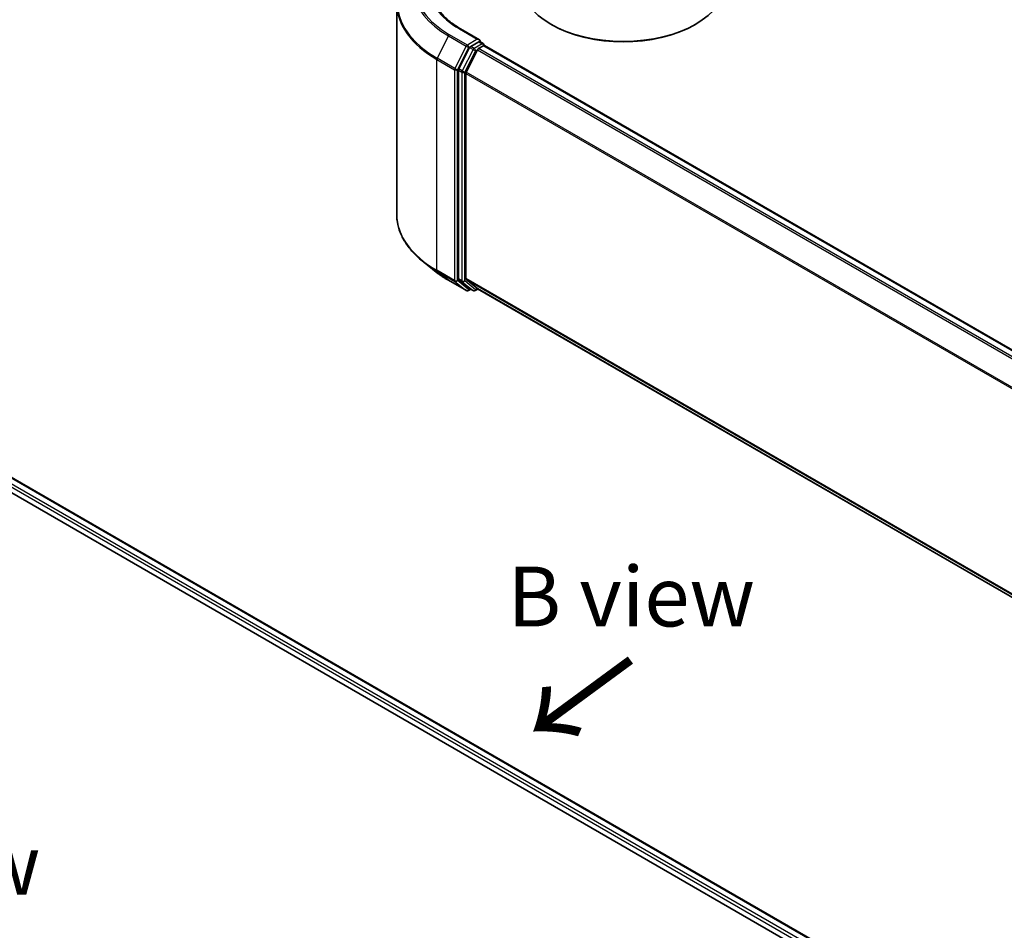
# Model space of a CAD drawing. Units: millimetres. Extents: x 0 to 5133, y 0 to 984.
# Drawn here: x 40 to 60, y 98 to 117 of the extents above; entities that cross this region are included whole.
import ezdxf

# ---------------------------------------------------------------- set-up
doc = ezdxf.new("R2010")
doc.units = ezdxf.units.MM
for name, color, linetype, lineweight in [('Symbol (ISO)', 7, 'Continuous', 18), ('Visible (ISO)', 7, 'Continuous', 35), ('Visible Narrow (ISO)', 7, 'Continuous', 25)]:
    doc.layers.add(name, color=color, linetype=linetype, lineweight=lineweight)
doc.styles.add('Note Text (TK)', font='MS PGothic.ttf')

msp = doc.modelspace()

# ---------------------------------------------------------------- linework, layer by layer
at = {"layer": 'Visible (ISO)'}
for p, q in [((47.4855, 116.9519), (47.4855, 112.5449)), ((50.7265, 116.5097), (50.7063, 116.5214)), ((53.7165, 116.5097), (53.7367, 116.5214)), ((49.2137, 116.1962), (48.8185, 116.4243)), ((49.2011, 116.1539), (49.0336, 116.0572)), ((49.2212, 116.1568), (49.2933, 116.1152)), ((49.0103, 116.0312), (48.7839, 115.5867)), ((49.1719, 115.9845), (48.9354, 115.5204)), ((49.1951, 116.0105), (49.3022, 116.0723)), ((49.3147, 116.0781), (49.3147, 116.0764)), ((49.3236, 116.0744), (69.5153, 104.4167)), ((48.7769, 115.5603), (48.7769, 111.1954)), ((48.9284, 111.2035), (48.9284, 115.4939)), ((48.3124, 111.34), (48.0422, 111.5538)), ((48.5676, 111.1677), (48.9414, 110.9519)), ((48.7839, 111.1771), (49.0103, 110.9941)), ((48.9354, 111.1851), (49.1719, 110.994)), ((49.0336, 110.9804), (48.9842, 110.9519)), ((49.0829, 110.952), (49.0122, 110.9928)), ((49.1257, 110.952), (49.185, 110.9862)), ((49.1737, 110.9927), (69.0987, 99.489)), ((38.6311, 107.1884), (59.8443, 94.941)), ((39.3253, 107.1123), (59.517, 95.4547))]:
    msp.add_line(p, q, dxfattribs=at)
for centre, start, end in [((49.2719, 116.0781), 0, 60), ((48.9628, 110.989), 240, 300), ((49.1043, 110.9891), 240, 300)]:
    msp.add_arc(centre, 0.0429, start, end, dxfattribs=at)
for centre, major_axis, start_param, end_param in [((52.2215, 117.3962), (2.1429, 0), 3.1415927, 6.2831853), ((52.2215, 117.3728), (2.1143, 0), 3.9269908, 5.4977871), ((49.1708, 116.1714), (0.0606, 0), 0, 1.5707963), ((49.2011, 116.1889), (0.0214, -0.0371), 0.1595481, 0.7853982), ((49.0336, 116.0222), (0.0214, 0.0371), 0.7853982, 1.6614562), ((49.1951, 115.9755), (-0.0214, -0.0371), 3.9269908, 4.8030489), ((49.3022, 116.0373), (0.0214, 0.0371), 0, 0.7853982), ((48.8072, 115.5778), (0.0214, 0.0371), 1.6614562, 2.3561945), ((48.9587, 115.5114), (-0.0214, -0.0371), 4.8030489, 5.4977871), ((48.8072, 111.2129), (-0.0214, -0.0371), 5.4977871, 6.1925254), ((48.9587, 111.221), (-0.0214, -0.0371), 5.4977871, 6.1925254), ((49.0336, 111.0299), (-0.0214, -0.0371), 6.1925254, 6.2831853), ((49.1951, 111.0299), (-0.0214, -0.0371), 6.1925254, 6.2831853)]:
    msp.add_ellipse(centre, major_axis=major_axis, ratio=0.5773503, start_param=start_param, end_param=end_param, dxfattribs=at)
for points, knots in [([(48.8185, 116.4243), (48.7393, 116.4701), (48.6665, 116.5193), (48.5355, 116.6234), (48.4774, 116.6782), (48.3771, 116.7918), (48.335, 116.8506), (48.2675, 116.9706), (48.2421, 117.0318), (48.2082, 117.1551), (48.1998, 117.2173), (48.1998, 117.2795)], [1.57079633, 1.57079633, 1.57079633, 1.57079633, 1.72787596, 1.72787596, 1.88495559, 1.88495559, 2.04203522, 2.04203522, 2.19911486, 2.19911486, 2.35619449, 2.35619449, 2.35619449, 2.35619449]), ([(49.2011, 116.1539), (49.205, 116.1561), (49.2091, 116.1576), (49.2163, 116.1585), (49.2194, 116.1579), (49.2212, 116.1568)], [0.185147228, 0.185147228, 0.185147228, 0.185147228, 0.196528423, 0.196528423, 0.207909617, 0.207909617, 0.207909617, 0.207909617]), ([(48.0422, 111.5538), (47.9711, 111.6101), (47.906, 111.6691), (47.7889, 111.7917), (47.7368, 111.8553), (47.6468, 111.9862), (47.6087, 112.0535), (47.5475, 112.1908), (47.5243, 112.2608), (47.4933, 112.4021), (47.4855, 112.4735), (47.4855, 112.5449)], [1.72605724, 1.72605724, 1.72605724, 1.72605724, 1.85208469, 1.85208469, 1.97811214, 1.97811214, 2.10413959, 2.10413959, 2.23016704, 2.23016704, 2.35619449, 2.35619449, 2.35619449, 2.35619449]), ([(48.3124, 111.34), (48.3279, 111.3277), (48.3437, 111.3156), (48.3759, 111.2917), (48.3923, 111.2799), (48.4258, 111.2566), (48.4428, 111.2451), (48.4775, 111.2224), (48.4951, 111.2112), (48.5309, 111.1892), (48.5491, 111.1784), (48.5676, 111.1677)], [4.55712806, 4.55712806, 4.55712806, 4.55712806, 4.58818025, 4.58818025, 4.61923243, 4.61923243, 4.65028461, 4.65028461, 4.6813368, 4.6813368, 4.71238898, 4.71238898, 4.71238898, 4.71238898])]:
    msp.add_open_spline(points, degree=3, knots=knots, dxfattribs=at)
at = {"layer": 'Visible Narrow (ISO)'}
for p, q in [((48.7971, 116.4222), (49.1708, 116.2064)), ((48.5658, 116.2761), (48.3293, 115.812)), ((48.5658, 116.2761), (48.9395, 116.0603)), ((48.9628, 116.0863), (48.589, 116.3021)), ((49.1708, 116.2064), (48.9628, 116.0863)), ((49.2719, 116.1131), (49.1043, 116.0164)), ((49.2011, 116.1539), (49.2719, 116.1131)), ((48.9395, 116.0603), (48.7031, 115.5962)), ((48.7567, 115.5697), (48.9931, 116.0338)), ((49.081, 115.9903), (48.8546, 115.5459)), ((48.9082, 115.5194), (49.1346, 115.9639)), ((48.9931, 116.0338), (49.0336, 116.0572)), ((49.0103, 116.0312), (49.081, 115.9903)), ((49.1043, 116.0164), (49.0336, 116.0572)), ((49.1346, 115.9639), (49.1725, 115.9858)), ((49.1719, 115.9845), (69.3616, 104.3279)), ((69.3957, 104.3477), (49.1951, 116.0105)), ((49.3022, 116.0723), (69.5028, 104.4095)), ((48.3223, 115.7855), (48.6961, 115.5697)), ((48.3223, 111.3784), (48.3223, 115.7855)), ((48.7031, 115.5962), (48.3293, 115.812)), ((48.6961, 115.5697), (48.6961, 111.1626)), ((48.7567, 111.1626), (48.7567, 115.5697)), ((48.7769, 115.5603), (48.8476, 115.5194)), ((48.8546, 115.5459), (48.7839, 115.5867)), ((48.8476, 115.5194), (48.8476, 111.1546)), ((48.9082, 111.1546), (48.9082, 115.5194)), ((48.9284, 115.4939), (69.0999, 103.8479)), ((69.1109, 103.872), (48.9354, 115.5204)), ((48.6961, 111.1626), (48.3223, 111.3784)), ((48.3293, 111.3601), (48.7031, 111.1443)), ((48.5658, 111.169), (48.3293, 111.3601)), ((48.9395, 110.9532), (48.5658, 111.169)), ((48.9931, 110.9715), (48.7567, 111.1626)), ((48.8476, 111.1546), (48.7769, 111.1954)), ((48.7839, 111.1771), (48.8546, 111.1363)), ((69.0987, 99.5581), (48.9284, 111.2035)), ((48.9354, 111.1851), (69.0987, 99.5439)), ((48.7031, 111.1443), (48.9395, 110.9532)), ((48.8546, 111.1363), (49.081, 110.9532)), ((49.1346, 110.9716), (48.9082, 111.1546)), ((49.021, 110.9877), (48.9931, 110.9715)), ((49.081, 110.9532), (49.0103, 110.9941)), ((49.1725, 110.9935), (49.1346, 110.9716)), ((69.0987, 99.4893), (49.1719, 110.994)), ((59.3991, 95.3846), (39.1968, 107.0484)), ((39.3038, 107.1102), (59.5044, 95.4474)), ((39.1665, 106.9959), (59.3696, 95.3317))]:
    msp.add_line(p, q, dxfattribs=at)
for centre, major_axis, ratio, start_param, end_param in [((50.3426, 117.3145), (-2.4799, 0), 0.5773503, 5.4977871, 7.0685835), ((50.3426, 117.3145), (-2.1857, 0), 0.5773503, 5.4977871, 7.0685835), ((50.3426, 117.3019), (-2.5129, 0), 0.5773503, 5.6530481, 7.0685835), ((50.3426, 116.9743), (-2.8472, 0), 0.5773503, 5.6530481, 7.0685835), ((50.3426, 116.9519), (-2.8571, 0), 0.5773503, 0, 0.7853982), ((48.7971, 116.3872), (0.0214, 0.0371), 0.5773503, 0, 0.7853982), ((48.589, 116.2671), (-0.0214, -0.0371), 0.5773503, 3.9269908, 4.8030489), ((49.2719, 116.0781), (0.0214, 0.0371), 0.5773503, 0, 0.7853982), ((49.2719, 116.0781), (0.0214, -0.0371), 0.5773503, 1.0799136, 2.3561945), ((48.9628, 116.0513), (-0.0214, -0.0371), 0.5773503, 3.9269908, 4.8030489), ((48.9628, 116.0513), (-0.0382, 0.0195), 0.0739221, 0.9533753, 2.5241717), ((48.9628, 116.0513), (0.0214, -0.0371), 0.5773503, 0.7853982, 2.3561945), ((49.1043, 115.9814), (-0.0214, -0.0371), 0.5773503, 3.9269908, 4.8030489), ((49.1043, 115.9814), (-0.0382, 0.0195), 0.0739221, 0.9533753, 2.5241717), ((49.1043, 115.9814), (0.0214, -0.0371), 0.5773503, 0.7853982, 2.3561945), ((49.2719, 116.0781), (0.0429, 0), 0.5773503, 6.2130617, 6.2831853), ((48.3526, 115.803), (0.0214, 0.0371), 0.5773503, 1.6614562, 2.3561945), ((48.7264, 115.5872), (-0.0214, -0.0371), 0.5773503, 4.8030489, 5.4977871), ((48.7264, 115.5872), (-0.0429, 0), 0.5773503, 0.7853982, 2.3561945), ((48.7264, 115.5872), (0.0382, -0.0195), 0.0739221, 4.094968, 5.6657643), ((48.8779, 115.5369), (-0.0214, -0.0371), 0.5773503, 4.8030489, 5.4977871), ((48.8779, 115.5369), (-0.0429, 0), 0.5773503, 0.7853982, 2.3561945), ((48.8779, 115.5369), (0.0382, -0.0195), 0.0739221, 4.094968, 5.6657643), ((50.3426, 112.5449), (-2.8571, 0), 0.5773503, 0, 0.7853982), ((50.3426, 112.5225), (2.8472, 0), 0.5773503, 3.7717299, 3.9269908), ((48.3526, 111.3959), (-0.0214, -0.0371), 0.5773503, 5.4977871, 6.1925254), ((50.3426, 112.1949), (-2.5129, 0), 0.5773503, 0.6301372, 0.7853982), ((48.589, 111.2048), (-0.0214, -0.0371), 0.5773503, 6.1925254, 6.2831853), ((48.7264, 111.1801), (0.0429, 0), 0.5773503, 3.9269908, 5.4977871), ((48.7264, 111.1801), (-0.0214, -0.0371), 0.5773503, 5.4977871, 6.1925254), ((48.7264, 111.1801), (-0.0269, -0.0333), 0.8131434, 0.127344, 1.6981404), ((48.8779, 111.1721), (0.0429, 0), 0.5773503, 3.9269908, 5.4977871), ((48.8779, 111.1721), (-0.0214, -0.0371), 0.5773503, 5.4977871, 6.1925254), ((48.8779, 111.1721), (-0.0269, -0.0333), 0.8131434, 0.127344, 1.6981404), ((48.9628, 110.989), (-0.0269, -0.0333), 0.8131434, 0.127344, 1.6981404), ((48.9628, 110.989), (0.0214, -0.0371), 0.5773503, 0, 0.7853982), ((49.1043, 110.9891), (-0.0269, -0.0333), 0.8131434, 0.127344, 1.6981404), ((49.1043, 110.9891), (0.0214, -0.0371), 0.5773503, 0, 0.7853982), ((48.9628, 110.989), (-0.0214, -0.0371), 0.5773503, 6.1925254, 6.2831853), ((49.1043, 110.9891), (-0.0214, -0.0371), 0.5773503, 6.1925254, 6.2831853)]:
    msp.add_ellipse(centre, major_axis=major_axis, ratio=ratio, start_param=start_param, end_param=end_param, dxfattribs=at)

# ---------------------------------------------------------------- texts
at = {"layer": 'Symbol (ISO)', "color": 7, "char_height": 1.25, "attachment_point": 5, "line_spacing_factor": 1.5, "style": 'Note Text (TK)'}
for s, insert in [('\\fＭＳ Ｐゴシック|b0|i0;B view', (52.3885, 104.5587)), ('\\fＭＳ Ｐゴシック|b0|i0;E view', (37.5072, 98.9489))]:
    msp.add_mtext(s, dxfattribs=dict(at, insert=insert))
at = {"layer": 'Symbol (ISO)', "color": 7, "insert": (52.4374, 103.3243), "char_height": 2, "attachment_point": 4, "rotation": 216.3, "line_spacing_factor": 1.5, "style": 'Note Text (TK)'}
msp.add_mtext('\\fMS PGothic|b0|i0;{\\H2.0000;→}', dxfattribs=at)

doc.saveas('drawing.dxf')
